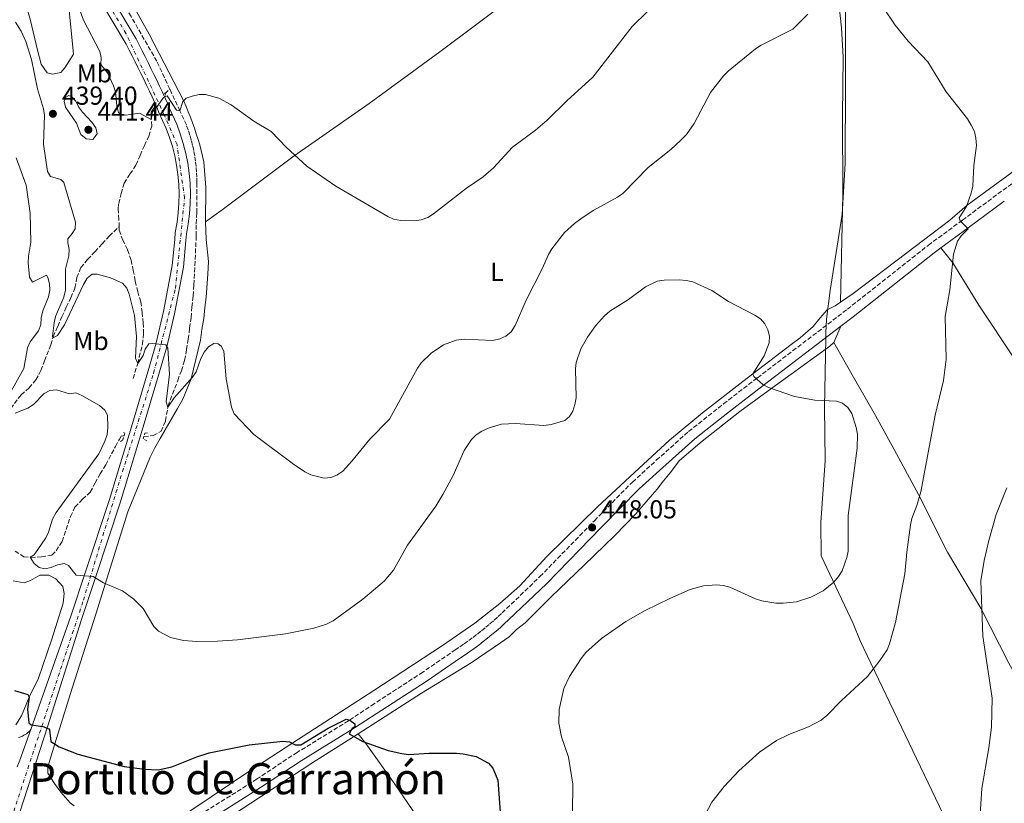
# Model space of a CAD drawing. Units: metres. Extents: x 573558 to 577004, y 4708001 to 4710351.
# Drawn here: x 574722 to 575102, y 4708458 to 4708760 of the extents above; entities that cross this region are included whole.
import ezdxf
from ezdxf.enums import TextEntityAlignment as Align

# ---------------------------------------------------------------- set-up
doc = ezdxf.new("R2010")
doc.units = ezdxf.units.M
doc.header["$MEASUREMENT"] = 0
for name, pattern in [('DGN Style 2', [1.7399219301090239, 1.043953158065414, -0.6959687720436097]), ('DGN Style 3', [2.435890702152634, 1.739921930109024, -0.6959687720436097]), ('DGN Style 4', [2.7856150101045474, 1.391937544087219, -0.6959687720436097, 0.001739921930109024, -0.6959687720436097])]:
    doc.linetypes.add(name, pattern=pattern)
for name, color, linetype, lineweight in [('Camino', 7, 'DGN Style 3', 0), ('Cota de punto acotado terreno', 7, 'Continuous', 0), ('Curva de nivel directora', 30, 'Continuous', 30), ('Curva de nivel intermedia', 30, 'Continuous', 0), ('Eje pista sin pavimentar', 7, 'DGN Style 4', 0), ('Etiqueta de uso rústico', 92, 'Continuous', 0), ('Límite de municipio', 7, 'Continuous', 0), ('Línea de cambio de uso (parcela vista)', 92, 'Continuous', 0), ('Línea de pista sin pavimentar', 7, 'Continuous', 0), ('Margen derecho', 7, 'Continuous', 0), ('Pista sin pavimentar', 9, 'Continuous', 0), ('Pontón-alcantarilla (pasos de agua)', 1, 'DGN Style 2', 0), ('Pozo puntual', 7, 'Continuous', 0), ('Punto acotado terreno (símbolo)', 7, 'Continuous', 0), ('Texto de Depresión pequeña', 7, 'Continuous', 0), ('Vaguada', 142, 'DGN Style 3', 13)]:
    doc.layers.add(name, color=color, linetype=linetype, lineweight=lineweight)
doc.styles.add('Style-Arial', font='arial.ttf')

# ---------------------------------------------------------------- blocks, each defined once
blk = doc.blocks.new('5PATER')
at = {"layer": 'Pozo puntual', "linetype": 'Continuous', "lineweight": 0}
h = blk.add_hatch(color=51, dxfattribs=at)
edge = h.paths.add_edge_path()
edge.add_ellipse((0, 0), major_axis=(-0.1095731443231308, -0.1110710700762829), ratio=0.9994222409660317, start_angle=0, end_angle=360)

msp = doc.modelspace()

# ---------------------------------------------------------------- linework, layer by layer
at = {"layer": 'Camino', "color": 7, "linetype": 'DGN Style 3', "lineweight": 0}
for points in [[(574791.8399999992, 4708454, 453.6999999999972), (574813.7399999973, 4708467.750000001, 452.7700000000043), (574828.9699999979, 4708477.87, 451.6499999999943), (574849.5899999996, 4708490.520000001, 450.1499999999942), (574857.9899999973, 4708496.16, 450.2299999999959), (574876.9799999995, 4708508.480000001, 450.3899999999995), (574890.2600000009, 4708517.590000002, 449.6900000000024), (574892.0500000013, 4708518.78, 449.6999999999971), (574893.7700000001, 4708519.970000002, 449.6999999999971), (574895.4699999989, 4708521.180000001, 449.6999999999971), (574897.1499999977, 4708522.420000002, 449.6900000000024), (574898.8199999994, 4708523.690000001, 449.6699999999983), (574900.4600000001, 4708524.980000001, 449.6499999999942), (574902.0699999994, 4708526.300000002, 449.6199999999955), (574903.670000002, 4708527.650000002, 449.5899999999966), (574905.25, 4708529.030000002, 449.550000000003), (574906.8000000012, 4708530.430000001, 449.5099999999947), (574908.329999998, 4708531.850000001, 449.4600000000063), (574922.9300000003, 4708545.84, 449.4600000000063), (574943.9200000009, 4708567.380000002, 448.050000000003), (574958.5599999991, 4708582.270000001, 448.5099999999948), (574967.769999998, 4708590.65, 448.2799999999989), (574980.1900000012, 4708601.740000002, 448.050000000003), (574993.6999999986, 4708612.400000001, 446.8800000000047), (575006.7600000007, 4708622.45, 445.7200000000012), (575041.3900000005, 4708648.880000002, 444.5599999999976), (575072.5399999977, 4708673.480000001, 442.2299999999959), (575085.7199999986, 4708683.170000001, 440.8300000000017), (575114.3599999979, 4708704.330000003, 439.429999999993)], [(574721.9699999974, 4708483.790000001, 451.1199999999953), (574722.5199999996, 4708483.970000002, 450.929999999993), (574723.0499999992, 4708484.180000001, 450.770000000004), (574723.5700000001, 4708484.420000001, 450.6399999999995), (574724.0799999975, 4708484.689999999, 450.5599999999977), (574724.5799999981, 4708484.990000002, 450.5099999999947), (574725.0499999997, 4708485.320000002, 450.5000000000001), (574725.5100000004, 4708485.670000001, 450.5200000000041), (574725.9400000017, 4708486.050000001, 450.5899999999966), (574726.3599999995, 4708486.450000001, 450.6900000000024), (574726.7499999985, 4708486.869999999, 450.820000000007)]]:
    msp.add_polyline3d(points, dxfattribs=at)
at = {"layer": 'Curva de nivel directora', "color": 30, "linetype": 'Continuous', "lineweight": 30, "elevation": 450, "flags": 128}
msp.add_lwpolyline([(574720.4400000008, 4708502.000000001), (574725.6100000008, 4708500.369999999), (574726.1399999983, 4708499.420000002), (574725.5300000003, 4708494.740000002), (574725.9399999994, 4708489.560000002), (574726.9199999983, 4708488.710000001), (574731.3499999985, 4708488.100000001), (574733.7099999988, 4708487.160000001), (574733.9999999994, 4708486.740000002), (574734.4499999987, 4708482.36), (574735.4999999992, 4708481.680000001), (574737.6499999994, 4708480.279999999), (574744.82, 4708477.4), (574762.7100000003, 4708472.65), (574770.5599999981, 4708471.590000002), (574775.8399999997, 4708471.45), (574781.0499999999, 4708472.49), (574790.6999999993, 4708476.37), (574795.5099999993, 4708477.960000002), (574810.9299999998, 4708481.010000001), (574823.8099999991, 4708482.45), (574826.3999999996, 4708482.180000001), (574828.6700000005, 4708481.039999999), (574830.7499999992, 4708481.000000001), (574841.3799999999, 4708487.430000001), (574848.2899999986, 4708490.880000001), (574849.6599999989, 4708490.500000001), (574851.6399999993, 4708489.060000001), (574851.579999999, 4708487.990000002), (574850.62, 4708487.28), (574849.3899999984, 4708485.240000002), (574854.7399999994, 4708482.270000001), (574864.4699999992, 4708478.820000002), (574869.6500000003, 4708477.65), (574872.4100000008, 4708477.34), (574880.3099999998, 4708477.750000002), (574890.7399999994, 4708477.810000001), (574893.3099999997, 4708477.580000003), (574898.3999999992, 4708476.52), (574903.0700000008, 4708473.980000001), (574904.7599999983, 4708472.050000002), (574906.7499999999, 4708467.36), (574907.8600000007, 4708451.62)], dxfattribs=at)
at = {"layer": 'Curva de nivel intermedia', "color": 30, "linetype": 'Continuous', "lineweight": 0, "flags": 128}
for points, elevation in [([(574745.2400000001, 4708765.07), (574747.0599999996, 4708760.279999998), (574753.3200000003, 4708748.17), (574753.8700000001, 4708745.699999998), (574753.7300000016, 4708743.189999999), (574756.3500000013, 4708739.929999999), (574758.630000001, 4708734.939999998), (574759.4300000013, 4708732.569999998), (574759.8600000005, 4708727.17), (574760.4999999999, 4708724.660000001), (574761.7000000001, 4708723.82), (574763.400000001, 4708723.699999999), (574768.6600000004, 4708724.42), (574773.1599999998, 4708721.980000001), (574773.7000000007, 4708724.92), (574774.9300000002, 4708726.17), (574777.8600000005, 4708730.439999999), (574779.32, 4708731.050000001), (574782.8800000006, 4708725.619999999), (574784.2000000017, 4708725.26), (574785.3200000013, 4708728.869999999), (574786.6300000012, 4708730.13), (574788.8700000008, 4708730.98), (574791.6, 4708731.619999999), (574794.1000000011, 4708731.65), (574799.1399999993, 4708730.15), (574803.9699999995, 4708727.58), (574812.6599999999, 4708721.38), (574819.3000000007, 4708717.350000001), (574825.2000000015, 4708711.319999999), (574833.1400000008, 4708704.03), (574844.2200000007, 4708696.259999998), (574864.2600000014, 4708684.550000001), (574866.55, 4708683.550000002), (574869.2700000004, 4708682.99), (574874.6399999993, 4708682.930000001), (574877.1600000005, 4708683.31), (574879.7900000013, 4708684.26), (574881.9700000007, 4708685.63), (574894.5900000005, 4708695.46), (574901.0900000003, 4708699.92), (574905.0900000014, 4708703.300000002), (574912.3400000001, 4708711.25), (574921.1900000013, 4708717.859999999), (574925.7100000009, 4708721.65), (574933.2500000001, 4708729.149999999), (574943.3600000021, 4708738.34), (574958.4500000018, 4708757.739999999), (574964.27, 4708763.430000001)], 435.0000000000001), ([(575055.3800000005, 4708765.01), (575059.8200000017, 4708758.340000001), (575064.870000001, 4708752.119999997), (575072.4100000003, 4708744.220000001), (575079.5100000014, 4708732.630000002), (575087.7100000001, 4708722.180000001), (575089.1400000006, 4708719.800000002), (575090.360000001, 4708717.32), (575090.9600000001, 4708714.77), (575091.1700000003, 4708711.980000001), (575090.1399999998, 4708704.2), (575089.6900000004, 4708696.24), (575089.1400000006, 4708693.58), (575087.3000000011, 4708688.46), (575084.4300000012, 4708684.05), (575084.8600000002, 4708682.930000001), (575087.88, 4708679.800000001), (575085.2000000001, 4708677.140000001), (575083.8700000001, 4708675.029999998), (575082.3300000001, 4708670.029999998), (575080.8300000002, 4708656.349999999), (575079.1300000015, 4708646.099999999), (575079.4700000013, 4708629.580000001), (575078.4500000019, 4708621.359999999), (575075.2199999999, 4708608.069999999), (575069.6800000012, 4708578.560000001), (575068.1900000003, 4708573.25), (575066.3000000016, 4708568.199999998), (575065.7600000006, 4708565.76), (575064.2699999998, 4708555.199999998), (575063.5999999992, 4708546.939999999), (575059.9300000012, 4708528.170000001), (575057.6700000014, 4708519.939999999), (575056.7300000004, 4708517.609999999), (575053.9299999998, 4708513.449999999), (575049.1399999998, 4708507.399999999), (575039.1200000017, 4708498.039999999), (575033.5400000005, 4708492.340000001), (575031.2500000016, 4708490.539999999), (575026.4400000017, 4708487.98), (575018.870000001, 4708485.029999999), (575014.1400000014, 4708482.749999999), (575007.560000001, 4708478.25), (574999.6200000016, 4708470.99), (574993.98, 4708464.949999998), (574989.1800000012, 4708458.96), (574984.2000000011, 4708449.359999998)], 440), ([(574720.87, 4708759.5), (574723.0000000001, 4708756.029999999), (574724.8399999996, 4708752.07)], 440), ([(575006.05, 4708749.220000001), (575008.1500000011, 4708750.609999998), (575020.4199999999, 4708756.749999999), (575026.1300000009, 4708762.55)], 440), ([(574724.8399999996, 4708752.07), (574726.9899999999, 4708745.07), (574729.2899999999, 4708733.839999998), (574731.6500000003, 4708726.06), (574732.0700000004, 4708723.59), (574731.6500000003, 4708712.409999999), (574733.1800000013, 4708701.949999999), (574734.3700000005, 4708700.060000001), (574738.3700000015, 4708698.869999999), (574739.4100000008, 4708697.640000001), (574743.9500000004, 4708682.460000001), (574743.8000000007, 4708679.84), (574742.720000001, 4708678.07), (574740.9500000008, 4708676.05), (574740.9500000008, 4708674.480000001), (574741.5499999998, 4708671.929999999), (574741.350000001, 4708669.439999999), (574740.0700000002, 4708664.26), (574740.0900000003, 4708656.189999999), (574739.5100000014, 4708653.510000001), (574736.3200000017, 4708646.099999999), (574735.7300000016, 4708643.67), (574735.040000001, 4708638.460000001), (574735.2100000009, 4708637.810000001), (574736.97, 4708638.749999999), (574739.7900000007, 4708642.890000001), (574747.0000000015, 4708658.439999999), (574748.4100000019, 4708660.88), (574750.4500000003, 4708662.33), (574752.2899999999, 4708662.429999999), (574757.4300000007, 4708661.01), (574762.0399999998, 4708658.91), (574763.780000001, 4708657.009999999), (574764.6500000004, 4708654.659999999), (574766.7000000001, 4708646.499999999), (574767.5200000004, 4708638.310000001), (574767.1400000004, 4708629.989999999), (574767.9400000006, 4708627.96), (574769.9900000002, 4708631.069999999), (574770.7900000005, 4708633.49), (574772.25, 4708635.539999999), (574773.5599999998, 4708635.709999999), (574778.7300000021, 4708635.15), (574779.5800000015, 4708633.92), (574780.2200000007, 4708623.890000001), (574778.9600000001, 4708613.239999999), (574779.5500000002, 4708611.16), (574781.9300000007, 4708614.720000001), (574789.11, 4708622.640000001), (574790.4800000002, 4708624.730000001), (574792.2100000002, 4708629.930000001), (574793.4999999999, 4708632.279999998), (574795.1800000007, 4708634.33), (574797.320000002, 4708635.609999998), (574798.8900000012, 4708635.570000002), (574800.1400000006, 4708634.599999999), (574801.1599999999, 4708632.720000001), (574801.9900000015, 4708622.01), (574804.0299999998, 4708611.149999999), (574805.1000000006, 4708608.57), (574812.6800000002, 4708600.57), (574827.9300000007, 4708589.109999998), (574832.3400000007, 4708586.16), (574834.6100000016, 4708585.02), (574839.7700000004, 4708583.779999999), (574842.380000001, 4708584.07), (574844.7100000002, 4708584.970000001), (574846.9299999997, 4708586.48), (574850.4200000011, 4708590.259999999), (574857.3900000004, 4708598.769999999), (574865.01, 4708606.489999999), (574875.7300000022, 4708626.109999999), (574877.2000000008, 4708628.250000001), (574880.9700000016, 4708631.890000001), (574885.7200000013, 4708635.169999998), (574890.6100000018, 4708636.99), (574893.6800000007, 4708637.319999998), (574904.8099999997, 4708636.859999998), (574907.5000000009, 4708637.41), (574909.7400000005, 4708638.51), (574911.8400000016, 4708640.2), (574913.3600000015, 4708642.539999999), (574917.5800000015, 4708652.349999998), (574923.82, 4708664.390000002), (574926.1700000013, 4708669.960000001), (574927.4800000011, 4708672.09), (574932.4299999998, 4708678.380000001), (574936.2300000018, 4708681.899999999), (574938.7199999996, 4708683.75), (574943.4300000013, 4708686.899999999), (574952.79, 4708692.009999999), (574954.8100000008, 4708693.470000001), (574964.6200000009, 4708703.509999999), (574973.4000000008, 4708710.4), (574977.1500000014, 4708713.9), (574979.3799999999, 4708716.240000002), (574982.4000000019, 4708720.470000001), (574988.6800000004, 4708732.34), (574993.7200000007, 4708738.76), (574995.4700000009, 4708740.550000001), (575006.05, 4708749.220000001)], 440), ([(574750.6300000014, 4708714.32), (574748.1200000013, 4708714.5), (574746.0600000004, 4708716.23), (574744.3700000006, 4708720.499999999), (574740.0700000002, 4708726.699999999), (574739.6499999999, 4708728.999999999), (574740.24, 4708730.589999998), (574741.4600000004, 4708731.23), (574742.5900000016, 4708730.74), (574744.0300000008, 4708729.08), (574745.1100000005, 4708726.829999999), (574746.6100000005, 4708724.759999999), (574750.2699999993, 4708720.99), (574751.8099999994, 4708718.739999999), (574752.2899999999, 4708716.46), (574750.6300000014, 4708714.32)], 440), ([(574721.1400000004, 4708707.159999999), (574724.9100000013, 4708696.609999999), (574726.5000000005, 4708685.849999999), (574726.780000002, 4708674.7), (574725.8099999997, 4708669.269999999), (574725.7000000002, 4708666.77), (574726.2600000012, 4708661.17), (574727.4500000003, 4708659.279999999), (574732.7300000021, 4708661.970000001), (574733.32, 4708661.11), (574734.0000000016, 4708658.689999999), (574734.0900000011, 4708656.189999999), (574733.6100000005, 4708653.619999997), (574731.3399999995, 4708648.189999999), (574730.7200000006, 4708645.550000001), (574730.6700000013, 4708642.890000001), (574729.7300000002, 4708640.600000001), (574726.5100000015, 4708636.34), (574725.4299999997, 4708634.050000001), (574724.0900000008, 4708626), (574718.5300000019, 4708616.16)], 445), ([(574936.4300000009, 4708612.09), (574936.8900000014, 4708614.739999999), (574936.6100000018, 4708625.880000002), (574936.9500000017, 4708628.349999999), (574938.7300000008, 4708633.55), (574941.27, 4708638.159999999), (574944.320000001, 4708642.5), (574947.8500000003, 4708646.38), (574949.9100000013, 4708648.140000001), (574957.1100000007, 4708652.59), (574963.5500000003, 4708657.439999999), (574968.0600000009, 4708659.619999999), (574970.7600000009, 4708660.039999999), (574976.5600000012, 4708660.130000001), (574979.2200000011, 4708659.99), (574981.9000000011, 4708659.369999999), (574989.2100000002, 4708656.05), (574995.6500000019, 4708651.890000001), (575005.7700000006, 4708646.630000001), (575007.8600000005, 4708645.119999999), (575009.5300000003, 4708643.249999999), (575010.7300000004, 4708640.939999999), (575011.3300000017, 4708638.470000001), (575011.2900000014, 4708635.970000001), (575009.3500000014, 4708630.949999998), (575004.9500000003, 4708623.939999999), (575005.3700000005, 4708622.949999999), (575008.8100000004, 4708619.859999999), (575011.0200000011, 4708618.689999999), (575020.99, 4708615.210000001), (575028.86, 4708613.850000001), (575037.1700000004, 4708613.489999999), (575039.5399999997, 4708612.649999999), (575041.5600000003, 4708610.960000002), (575043.0600000002, 4708608.739999999), (575044.7800000012, 4708603.34), (575045.2999999998, 4708600.689999999), (575045.2199999993, 4708595.310000001), (575041.7600000014, 4708569.409999999), (575041.7200000013, 4708555.63), (575041.1800000003, 4708553.180000001), (575039.3699999999, 4708548.019999999), (575038.0399999999, 4708545.899999999), (575036.1800000002, 4708543.74), (575032.0899999999, 4708540.31), (575027.280000002, 4708537.869999999), (575021.7900000003, 4708536.15), (575016.6100000013, 4708535.59), (575013.8600000021, 4708535.649999999), (575008.4000000014, 4708536.53), (575006.020000001, 4708537.310000001), (574996.1500000004, 4708541.729999999), (574993.5300000008, 4708542.46), (574990.9100000011, 4708542.690000001), (574985.900000002, 4708542.289999999), (574980.8500000006, 4708540.869999998), (574973.0099999995, 4708537.42), (574963.5400000013, 4708532.739999999), (574955.9999999999, 4708528.51), (574946.600000001, 4708521.999999999), (574940.5599999992, 4708516.560000001), (574938.7599999999, 4708514.319999999), (574934.2900000017, 4708507.350000001), (574932.1799999995, 4708502.699999998), (574930.3400000001, 4708494.66), (574930.1800000012, 4708489.33), (574931.2200000006, 4708484.059999999), (574933.8800000005, 4708476.249999999), (574935.5800000015, 4708465.869999999), (574935.5400000013, 4708455.009999999)], 445), ([(574720.7000000001, 4708608.76), (574725.5900000007, 4708610.699999998), (574727.8000000012, 4708612.210000001), (574731.9100000019, 4708616.369999998), (574734.1100000012, 4708617.56), (574736.5800000011, 4708617.77), (574741.5900000001, 4708616.259999999), (574744.1100000015, 4708616.59), (574746.4200000003, 4708615.630000001), (574753.1900000006, 4708611.750000001), (574755.3299999997, 4708610.029999999), (574756.3500000013, 4708608.009999999), (574756.4600000008, 4708603.289999999), (574756.120000001, 4708600.560000001), (574755.2900000017, 4708598.08), (574752.9000000001, 4708593.130000002), (574736.4700000016, 4708570.5), (574735.0600000012, 4708568.02), (574733.5000000009, 4708562.999999999), (574732.4700000006, 4708560.720000002), (574728.0400000004, 4708554.17), (574726.5400000006, 4708553.279999998), (574728.0500000016, 4708550.849999999), (574730.0099999995, 4708549.3), (574732.1200000019, 4708548.88), (574734.5600000004, 4708549.409999999), (574737.0900000007, 4708550.42), (574739.5700000017, 4708550.84), (574741.2900000005, 4708550.100000001), (574744.27, 4708546.4), (574750.8300000003, 4708545.890000001), (574754.8, 4708543.49), (574762.0199999998, 4708540.42), (574766.4299999997, 4708537.100000001), (574770.0199999993, 4708533.579999999), (574774.1900000002, 4708526.640000001), (574775.9000000001, 4708524.769999999), (574780.5500000014, 4708522.33), (574785.5700000017, 4708521.259999999), (574790.7100000004, 4708520.800000001), (574798.6400000008, 4708520.899999999), (574806.3900000004, 4708521.42), (574824.8900000008, 4708523.74), (574835.860000001, 4708525.989999999), (574840.6800000002, 4708527.529999999), (574843.2400000016, 4708528.77), (574854.7300000004, 4708537.09), (574862.850000001, 4708544.119999998), (574866.5200000011, 4708548.37), (574871.91, 4708557.99), (574882.810000001, 4708573.039999999), (574885.5600000003, 4708577.449999999), (574889.4900000021, 4708584.79), (574893.7000000009, 4708594.42), (574896.5400000018, 4708598.640000002), (574898.4100000004, 4708600.53), (574900.4800000002, 4708601.92), (574903.3400000011, 4708603.160000001), (574908.1500000014, 4708604.550000001), (574913.5600000004, 4708604.770000001), (574924.4200000013, 4708604.119999999), (574927.2400000021, 4708604.459999999), (574932.5199999993, 4708606.009999998), (574934.2600000005, 4708607.499999999), (574935.5900000003, 4708609.609999999), (574936.4300000009, 4708612.09)], 445), ([(575102.8900000014, 4708580.09), (575098.7600000009, 4708569.83), (575095.9199999999, 4708559.76), (575094.0900000016, 4708551.990000002), (575092.7900000006, 4708544.239999999), (575093.5700000008, 4708522.929999999), (575097.2499999999, 4708499.050000001), (575096.9500000003, 4708487.850000001), (575095.9700000014, 4708479.84), (575093.2500000012, 4708464.13), (575092.640000001, 4708456.230000001), (575092.7900000006, 4708448.470000001), (575092.1500000014, 4708440.220000001), (575092.2400000008, 4708437.640000002), (575092.9500000017, 4708431.880000001), (575094.3600000021, 4708426.829999999), (575097.9600000007, 4708419.810000001), (575102.620000001, 4708413.460000001)], 435.0000000000001)]:
    msp.add_lwpolyline(points, dxfattribs=dict(at, elevation=elevation))
at = {"layer": 'Eje pista sin pavimentar', "color": 7, "linetype": 'DGN Style 4', "lineweight": 0}
msp.add_polyline3d([(574718.3799999978, 4708449.890000002, 454.179999999993), (574746.9999999992, 4708536.77, 446.179999999993), (574761.1900000004, 4708583.520000001, 444.2599999999947), (574774.0599999983, 4708624.260000001, 441.6300000000047), (574782.4499999993, 4708656.83, 439.9299999999931), (574785.9999999986, 4708691.650000001, 437.7899999999937), (574783.0899999985, 4708712.28, 436.570000000007), (574778.2600000005, 4708723.57, 435.9799999999959), (574763.4400000012, 4708755.000000001, 434.7599999999949), (574734.0899999988, 4708804.650000001, 433.0099999999949), (574712.800000001, 4708838.51, 431.5099999999948), (574645.7399999988, 4708948.25, 429.0500000000031), (574583.2099999996, 4709051.230000001, 427.9400000000023), (574546.7699999994, 4709111.52, 427.9400000000023), (574492.9400000018, 4709199.090000002, 428.3699999999955), (574403.0300000017, 4709347.51, 430.7799999999988)], dxfattribs=at)
at = {"layer": 'Límite de municipio', "color": 7, "linetype": 'Continuous', "lineweight": 0}
msp.add_polyline3d([(574987.5799999982, 4708930.800000001, 427.6), (575017, 4708842.01, 432.86), (575020.25, 4708835.480000001, 433.33), (575027.0899999999, 4708814.16, 434.66), (575038.7399999984, 4708782.779999999, 439.64), (575040.7300000004, 4708774.57, 440.26), (575040.6400000006, 4708735.710000001, 443.06), (575040.5899999999, 4708704.980000001, 443.6), (575039.3999999985, 4708685.4, 443.84), (575034.7600000016, 4708656.100000001, 444.52), (575033.3500000016, 4708645.029999999, 444.74), (575033.129999999, 4708639.720000001, 444.88), (575033.0500000007, 4708637.66, 444.93), (575032.5700000003, 4708611.109999999, 445.14), (575032.7899999992, 4708590.42, 445.42), (575031.1400000006, 4708566.640000001, 445.39), (575031.2800000012, 4708553.82, 445.35), (575043.629999999, 4708527.790000001, 442.5), (575046.370000001, 4708521.109999999, 441.51), (575048.9800000004, 4708515.449999999, 440.71), (575098.8999999985, 4708411.350000001, 435.13)], dxfattribs=at)
at = {"layer": 'Línea de cambio de uso (parcela vista)', "color": 92, "linetype": 'Continuous', "lineweight": 0, "extrusion": (0.02764346588707134, 0.06257203289555367, 0.9976575462016354), "elevation": 310969.0616994472, "flags": 128}
msp.add_lwpolyline([(1376800.880170973, -4528763.673531034), (1376800.880170973, -4528756.802817826)], dxfattribs=at)
at = {"layer": 'Línea de cambio de uso (parcela vista)', "color": 92, "linetype": 'Continuous', "lineweight": 0}
for points in [[(574794.0599999996, 4708682.49, 438.5500000000029), (574800.4699999997, 4708687.199999999, 438.7899999999936), (574828.2800000003, 4708707.930000001, 435.7599999999948), (574857.1100000005, 4708728.08, 433.6600000000035), (574884.3300000001, 4708748.029999999, 432.7299999999959), (574912.3600000005, 4708769.140000001, 432.0299999999989), (574944.1799999997, 4708793.210000001, 432.0299999999989), (574997.1299999999, 4708830.08, 432.0299999999989), (575016.4500000002, 4708844.199999999, 432.7299999999959), (575018.5599999996, 4708846.16, 432.5899999999965)], [(575018.5599999996, 4708846.16, 432.5899999999965), (575022.2999999998, 4708834.15, 433.5200000000041), (575029.0099999999, 4708808.029999999, 435.8500000000058), (575032.8399999999, 4708793.039999999, 437.9400000000023), (575035.4000000004, 4708782.279999999, 440.0399999999936), (575035.6699999999, 4708781.109999999, 440.2100000000065), (575035.9400000004, 4708779.939999999, 440.3600000000006), (575036.1900000004, 4708778.77, 440.4900000000052), (575036.4400000004, 4708777.59, 440.6100000000006), (575036.6699999999, 4708776.41, 440.7100000000065), (575036.9000000004, 4708775.230000001, 440.7899999999936), (575037.1100000005, 4708774.050000001, 440.8600000000006), (575037.3200000003, 4708772.869999999, 440.9100000000035), (575037.5099999999, 4708771.680000001, 440.9499999999971), (575037.7000000002, 4708770.49, 440.9700000000012), (575037.8700000001, 4708769.310000001, 440.9700000000012), (575039.1699999999, 4708757.289999999, 442.3699999999953), (575039.75, 4708746.16, 442.8300000000018), (575039.4900000002, 4708723.41, 443.5299999999989), (575039.5999999996, 4708693.26, 443.7599999999948), (575038.7999999998, 4708651.560000001, 444.1199999999953)], [(574748.0199999996, 4708821.439999999, 430.929999999993), (574739.5199999996, 4708816.41, 432.2400000000052), (574750.3399999999, 4708797.01, 433.5099999999948), (574757.1699999999, 4708782.109999999, 433.8800000000047), (574772.3099999996, 4708754.789999999, 434.6300000000047), (574785.6600000003, 4708729.060000001, 435.3800000000047), (574786.5700000003, 4708727, 435.6999999999971), (574787.4400000004, 4708724.92, 436), (574788.2699999996, 4708722.83, 436.2799999999989), (574789.0599999996, 4708720.720000001, 436.5399999999936), (574789.8099999996, 4708718.600000001, 436.7799999999989), (574790.5199999996, 4708716.460000001, 437), (574791.1900000004, 4708714.310000001, 437.1999999999971), (574791.8200000003, 4708712.15, 437.3800000000047), (574792.4100000003, 4708709.980000001, 437.5399999999936), (574792.9600000001, 4708707.800000001, 437.6900000000023), (574793.4600000001, 4708705.600000001, 437.8099999999977), (574794.2300000004, 4708695.810000001, 438.179999999993), (574794.0599999996, 4708682.49, 438.5500000000029)], [(574722.29, 4708775.550000001, 436.8699999999953), (574726.5999999996, 4708760.08, 438.3600000000006), (574729.3099999996, 4708748.640000001, 439.4799999999959), (574730.7000000002, 4708743.310000001, 439.4799999999959), (574733.0499999998, 4708739.970000001, 439.3000000000029), (574735.1200000001, 4708739.470000001, 439.3000000000029), (574738.3300000001, 4708740.140000001, 439.4799999999959), (574739.8300000001, 4708741.84, 439.8600000000006), (574743.1900000004, 4708747.100000001, 439.8600000000006), (574740.1799999997, 4708777.07, 436.679999999993), (574738.8200000003, 4708780.949999999, 436.1199999999953), (574736.9100000003, 4708785.66, 435.75), (574733.0999999996, 4708793.800000001, 434.4400000000023), (574728.8899999997, 4708803.600000001, 433.8800000000047), (574724.2800000003, 4708813.710000001, 432.9400000000023), (574723.4600000001, 4708817.66, 432.3500000000058)], [(575038.7999999998, 4708651.560000001, 444.1199999999953), (575043.6799999997, 4708654.869999999, 443.3000000000029), (575064.3200000003, 4708670.57, 442.3699999999953), (575080.9400000004, 4708683.230000001, 440.5099999999948), (575087.6200000001, 4708689.02, 440.2799999999989), (575111.4900000002, 4708706.49, 439.3399999999965), (575124.9100000003, 4708716.689999999, 437.4799999999959), (575128.3099999996, 4708720.08, 437.4799999999959), (575132.2000000002, 4708725.01, 437.0200000000041), (575137.1500000004, 4708735.01, 436.320000000007), (575140.5499999998, 4708741.57, 436.4700000000012)], [(574743.4100000003, 4708457.470000001, 452.6999999999971), (574741.9199999999, 4708458.720000001, 452.7599999999948), (574738.3300000001, 4708462.800000001, 452.3800000000047), (574735.9100000003, 4708466.130000001, 452.0099999999948), (574733.3200000003, 4708470.060000001, 451.4499999999971), (574733.3499999996, 4708472.52, 451.070000000007), (574735.9699999997, 4708481.359999999, 450.6999999999971), (574742.6600000003, 4708502.83, 448.8300000000018), (574751.9199999999, 4708531.76, 446.5899999999965), (574755.3399999999, 4708542.99, 445.8399999999965), (574764.1600000003, 4708570.77, 444.1600000000035), (574772.7000000002, 4708591.810000001, 442.4799999999959), (574774.4800000004, 4708595.51, 442.2899999999936), (574776.5700000003, 4708598.99, 442.1000000000058), (574783.2699999996, 4708610.58, 440.8000000000029), (574785.2800000003, 4708614.210000001, 440.8000000000029), (574788.5199999996, 4708622, 440.6100000000006), (574792.1100000005, 4708636.91, 440.8000000000029), (574792.6600000003, 4708641.050000001, 440.6100000000006), (574793.3600000005, 4708645.27, 440.6100000000006), (574793.8200000003, 4708649.49, 440.2400000000052), (574794.3700000001, 4708653.480000001, 439.8600000000006), (574795, 4708662.369999999, 439.4900000000052), (574795.2199999997, 4708667.27, 439.3000000000029), (574794.3200000003, 4708675.76, 438.7400000000052), (574794.0599999996, 4708682.49, 438.5500000000029)], [(575154.9000000004, 4708561.32, 431.7700000000041), (575152.5300000003, 4708564.609999999, 431.9100000000035), (575139.7699999996, 4708581.84, 432.8399999999965), (575121.5499999998, 4708607.439999999, 435.3999999999942), (575106.0499999998, 4708629.310000001, 437.9600000000065), (575092.0199999996, 4708650.460000001, 440.2899999999936), (575082.0300000003, 4708666.710000001, 440.9900000000052), (575077.4100000003, 4708672.480000001, 441.9499999999971)], [(575038.7999999998, 4708651.560000001, 444.1199999999953), (575036.7300000004, 4708650.15, 444.4700000000012), (575033.5700000003, 4708648.67, 444.6999999999971), (575030.9199999999, 4708645.609999999, 444.6999999999971), (575028.2000000002, 4708642.24, 445.1600000000035), (575023.1500000004, 4708637.890000001, 445.3999999999942), (575019.7199999997, 4708635.33, 445.3999999999942), (575001.1699999999, 4708621.08, 446.5599999999977), (574985.5300000003, 4708608.91, 447.0299999999989), (574972.8099999996, 4708598.430000001, 447.7299999999959), (574959.3099999996, 4708586.01, 448.4199999999983), (574945.0800000001, 4708572.66, 448.4199999999983), (574925.6200000001, 4708553.57, 448.6600000000035), (574915.2100000001, 4708542.33, 449.3600000000006), (574907.4199999999, 4708535.439999999, 449.3600000000006), (574897.8899999997, 4708527.960000001, 449.3600000000006), (574885.4199999999, 4708519.24, 449.1199999999953), (574858.9500000002, 4708501.91, 449.3600000000006), (574827.7599999999, 4708481.76, 450.75), (574811.1600000003, 4708471.01, 452.3800000000047), (574773.5199999996, 4708445.680000001, 454.4400000000023)], [(575036.1500000004, 4708636.09, 445.179999999993), (575034.5899999999, 4708634.67, 445.179999999993), (575012.2800000003, 4708618.470000001, 445.8800000000047), (574999.9000000004, 4708609.52, 446.8099999999977), (574985.4500000002, 4708598.07, 447.9700000000012), (574976.7599999999, 4708590.619999999, 447.9700000000012), (574973.0999999996, 4708585.850000001, 447.9700000000012), (574970.5300000003, 4708582.710000001, 447.9700000000012), (574968.1100000005, 4708579.51, 447.9700000000012), (574965.4600000001, 4708576.449999999, 447.5099999999948), (574959.8600000005, 4708570.09, 447.7400000000052), (574951.7300000004, 4708561.74, 447.5099999999948), (574940.0300000003, 4708550.300000001, 447.9700000000012), (574927.29, 4708538.060000001, 448.2100000000065), (574917.2300000004, 4708528.050000001, 448.2100000000065), (574913.9600000001, 4708525.42, 448.2100000000065), (574911.0700000003, 4708522.59, 448.2100000000065), (574907.7100000001, 4708520.26, 448.2100000000065), (574896.4299999997, 4708512.65, 449.1399999999995), (574877.3399999999, 4708500.9, 449.6000000000058), (574852.8700000001, 4708485.220000001, 450.7100000000065)], [(575036.1500000004, 4708636.09, 445.179999999993), (575043.8200000003, 4708622.75, 445.179999999993), (575052.2300000004, 4708607.91, 444.9499999999971), (575059.3700000001, 4708594.779999999, 443.0800000000018), (575068.8499999996, 4708577.52, 440.5200000000041), (575079.9299999997, 4708555.279999999, 437.9600000000065), (575092.8399999999, 4708533.630000001, 435.8699999999953), (575103.6600000003, 4708512.449999999, 435.3999999999942), (575119.9299999997, 4708483.279999999, 435.1699999999983), (575123.5499999998, 4708475, 434.9400000000023)], [(574719.9699999997, 4708544.199999999, 448.320000000007), (574724.1900000004, 4708543.430000001, 448.320000000007), (574726.6299999999, 4708544.390000001, 448.5), (574730.2699999996, 4708546.359999999, 448.5), (574733.6399999997, 4708546.41, 448.5), (574736.3399999999, 4708545, 448.320000000007), (574739.0700000003, 4708541.980000001, 448.320000000007), (574739.6500000004, 4708539.310000001, 448.1300000000047), (574739.1699999999, 4708535.550000001, 447.3800000000047), (574734.7300000004, 4708521.32, 448.6900000000023), (574729.6799999997, 4708506.77, 449.6300000000047), (574726.1399999997, 4708499.42, 450), (574723.1100000005, 4708492.25, 450.75), (574721.0199999996, 4708488.77, 451.4900000000052)], [(574852.8700000001, 4708485.220000001, 450.7100000000065), (574851.5300000003, 4708484.359999999, 450.7700000000041), (574835.4299999997, 4708474.199999999, 451.8600000000006), (574803.6799999997, 4708453.41, 454.1100000000006), (574778.8300000001, 4708437.390000001, 455.2299999999959), (574756.4000000004, 4708423.25, 455.6000000000058), (574747.2199999997, 4708417.82, 456.3500000000058), (574726.9400000004, 4708407.539999999, 457.1000000000058), (574714.3399999999, 4708401.289999999, 457.6600000000035), (574713.2599999999, 4708400.720000001, 457.7100000000065), (574712.2100000001, 4708400.09, 457.7599999999948), (574711.2000000002, 4708399.41, 457.8000000000029), (574710.2300000004, 4708398.67, 457.8300000000018), (574709.2999999998, 4708397.880000001, 457.8600000000006), (574708.4199999999, 4708397.039999999, 457.8699999999953), (574707.5800000001, 4708396.15, 457.8800000000047), (574706.79, 4708395.220000001, 457.8800000000047), (574706.0599999996, 4708394.24, 457.8800000000047), (574705.3799999999, 4708393.230000001, 457.8600000000006), (574704.7599999999, 4708392.180000001, 457.8399999999965), (574700.7100000001, 4708382.32, 458.5899999999965), (574698.2199999997, 4708375.230000001, 458.9600000000065), (574697.6600000003, 4708373.300000001, 459.0899999999965)], [(574852.8700000001, 4708485.220000001, 450.7100000000065), (574855.8899999997, 4708481.5, 450.7100000000065), (574867.0700000003, 4708465.9, 452.3399999999965), (574875.3200000003, 4708453.720000001, 452.570000000007)]]:
    msp.add_polyline3d(points, dxfattribs=at)
at = {"layer": 'Línea de pista sin pavimentar', "color": 7, "linetype": 'Continuous', "lineweight": 0, "extrusion": (0.0276250792033204, 0.07604946050504444, 0.9967212923159122), "elevation": 374404.100140604, "flags": 128}
msp.add_lwpolyline([(1067397.081711537, -4606574.490940252), (1067397.081711537, -4606587.097311655)], dxfattribs=at)
at = {"layer": 'Línea de pista sin pavimentar', "color": 7, "linetype": 'Continuous', "lineweight": 0}
for points in [[(574773.4999999995, 4708730.670000001, 435.3899999999995), (574772.4299999989, 4708732.939999999, 435.2899999999937), (574771.3500000016, 4708735.210000001, 435.1999999999971), (574770.2600000007, 4708737.480000001, 435.1199999999953), (574769.1599999988, 4708739.730000001, 435.0599999999978), (574768.039999999, 4708741.99, 434.9999999999999), (574766.9200000013, 4708744.240000002, 434.9499999999972), (574765.7899999982, 4708746.480000001, 434.9100000000035), (574764.6399999993, 4708748.720000003, 434.8800000000048), (574763.4899999981, 4708750.950000001, 434.8600000000006), (574737.0500000004, 4708795.390000001, 433.3600000000007), (574723.4600000005, 4708817.66, 432.3800000000048)], [(574722.4999999994, 4708455.130000002, 453.8300000000018), (574733.3299999966, 4708488.290000003, 449.9999999999999), (574746.2500000005, 4708529.310000001, 447.1199999999955), (574751.8299999973, 4708545.930000002, 445.6000000000059), (574761.2199999995, 4708574.290000001, 444.6600000000035), (574770.0799999975, 4708603.529999999, 443.2700000000041), (574776.3799999985, 4708624.770000001, 441.5399999999937), (574779.120000001, 4708634.340000002, 440.8399999999966), (574782.0699999993, 4708647.03, 440.3800000000048), (574785.5199999983, 4708665.07, 439.5299999999989), (574786.5100000005, 4708675.340000002, 438.7799999999988), (574786.7299999995, 4708677.9, 438.5800000000018), (574787.4099999992, 4708681.75, 438.3600000000006), (574787.8899999997, 4708685.630000002, 438.1399999999995), (574788.1700000013, 4708689.52, 437.9199999999983), (574788.2299999994, 4708693.430000001, 437.6900000000023), (574788.0899999986, 4708697.330000001, 437.4700000000011), (574787.7399999977, 4708701.230000001, 437.2500000000001), (574787.19, 4708705.09, 437.0299999999988), (574786.4300000002, 4708708.930000001, 436.8099999999978), (574785.4699999989, 4708712.710000002, 436.5800000000019), (574784.3099999989, 4708716.439999999, 436.3600000000006), (574782.9499999998, 4708720.109999999, 436.1399999999996), (574780.1400000004, 4708726.25, 435.9199999999984), (574779.6499999985, 4708727.710000002, 435.6100000000006), (574778.4999999997, 4708730.210000001, 435.4900000000052), (574777.4299999991, 4708732.500000002, 435.3899999999995), (574776.3500000016, 4708734.800000002, 435.2899999999937), (574775.2600000009, 4708737.090000001, 435.1999999999971), (574774.1700000024, 4708739.37, 435.1199999999953), (574773.0500000003, 4708741.65, 435.0599999999978), (574771.9299999982, 4708743.920000001, 434.9999999999999), (574770.7999999995, 4708746.190000001, 434.9499999999972), (574769.6599999995, 4708748.45, 434.9100000000035), (574768.4999999994, 4708750.7, 434.8800000000048), (574767.2899999979, 4708753.060000001, 434.8600000000006), (574740.7699999998, 4708797.630000001, 433.3600000000007)], [(574726.7499999985, 4708486.869999999, 450.820000000007), (574742.1199999999, 4708530.650000001, 447.1199999999955), (574747.7100000001, 4708547.300000002, 445.6000000000059), (574757.0799999976, 4708575.600000001, 444.6600000000035), (574765.9200000024, 4708604.779999999, 443.2700000000041), (574772.2099999998, 4708625.980000002, 441.5399999999937), (574774.9099999999, 4708635.430000001, 440.8399999999966), (574777.8200000001, 4708647.930000002, 440.3800000000048), (574781.2100000009, 4708665.689999999, 439.5299999999989), (574782.1799999988, 4708675.740000002, 438.7799999999988), (574782.4200000024, 4708678.470000001, 438.5800000000018), (574783.1199999999, 4708682.4, 438.3600000000006), (574783.569999999, 4708686.040000001, 438.1399999999995), (574783.8299999983, 4708689.710000002, 437.9199999999983), (574783.8900000008, 4708693.390000001, 437.6900000000023), (574783.7600000012, 4708697.060000001, 437.4700000000011), (574783.4299999982, 4708700.720000002, 437.2500000000001), (574782.9099999997, 4708704.36, 437.0299999999988), (574782.19, 4708707.970000001, 436.8099999999978), (574781.2899999992, 4708711.529999999, 436.5800000000019), (574780.1900000017, 4708715.040000003, 436.3600000000006), (574778.9299999988, 4708718.449999999, 436.1399999999996), (574776.1000000013, 4708724.650000001, 435.9199999999984), (574775.6099999995, 4708726.100000001, 435.6100000000006), (574774.55, 4708728.390000002, 435.4900000000052), (574773.4999999995, 4708730.670000001, 435.3899999999995)]]:
    msp.add_polyline3d(points, dxfattribs=at)
at = {"layer": 'Margen derecho', "color": 7, "linetype": 'Continuous', "lineweight": 0, "extrusion": (0.5949519009128986, -0.8028380239276209, 0.03851419136008798), "elevation": -3438140.889567133, "flags": 128}
msp.add_lwpolyline([(3265550.518667434, 132957.8137562862), (3265563.543130436, 132956.6929246889), (3265580.911567704, 132956.0124197905)], dxfattribs=at)
at = {"layer": 'Margen derecho', "color": 7, "linetype": 'Continuous', "lineweight": 0}
for points in [[(575038.9200000007, 4708642.359999999, 444.7200000000013), (575043.649999998, 4708645.970000001, 444.5599999999976), (575074.7800000019, 4708670.550000002, 442.2299999999959), (575077.4100000004, 4708672.480000001, 441.949999999997)], [(574899.3700000015, 4708519.470000001, 449.6900000000024), (574901.0799999969, 4708520.780000002, 449.6699999999983), (574902.7600000022, 4708522.110000002, 449.6499999999942), (574904.4299999997, 4708523.470000002, 449.6199999999955), (574906.0700000003, 4708524.86, 449.5899999999966), (574907.6900000009, 4708526.270000001, 449.550000000003), (574909.289999999, 4708527.710000002, 449.5099999999947), (574910.8599999981, 4708529.17, 449.4600000000063), (574925.5299999998, 4708543.230000001, 449.4600000000063), (574946.5499999995, 4708564.800000001, 448.050000000003), (574961.1200000006, 4708579.610000002, 448.5099999999948), (574970.2399999979, 4708587.920000001, 448.2799999999989), (574982.5599999982, 4708598.920000001, 448.050000000003), (574995.9600000004, 4708609.5, 446.8800000000047), (575009.0000000005, 4708619.529999999, 445.7200000000012), (575038.9200000007, 4708642.359999999, 444.7200000000013)], [(574793.7399999968, 4708451.020000001, 453.6999999999972), (574815.6599999995, 4708464.78, 452.7700000000043), (574830.8699999999, 4708474.890000001, 451.6499999999943), (574851.4299999991, 4708487.52, 450.1499999999942), (574879.0300000013, 4708505.420000001, 450.3899999999995), (574892.3199999996, 4708514.540000003, 449.6900000000024), (574894.11, 4708515.730000001, 449.6999999999971), (574895.8899999991, 4708516.95, 449.6999999999971), (574897.6399999993, 4708518.199999999, 449.6999999999971), (574899.3700000015, 4708519.470000001, 449.6900000000024)]]:
    msp.add_polyline3d(points, dxfattribs=at)
at = {"layer": 'Pista sin pavimentar', "color": 9, "linetype": 'Continuous', "lineweight": 0}
for points in [[(574740.7700000004, 4708797.63, 433.3600000000006), (574767.2899999984, 4708753.060000001, 434.8600000000006), (574768.4999999999, 4708750.7, 434.8800000000047), (574769.6599999999, 4708748.449999999, 434.9100000000035), (574770.7999999999, 4708746.189999999, 434.9499999999971), (574771.9299999987, 4708743.920000001, 435), (574773.0500000007, 4708741.649999999, 435.0599999999977), (574774.1700000028, 4708739.37, 435.1199999999953), (574775.2600000014, 4708737.09, 435.1999999999971), (574776.3500000021, 4708734.800000001, 435.2899999999936), (574777.4299999995, 4708732.500000001, 435.3899999999995), (574778.5000000001, 4708730.21, 435.4900000000052), (574779.649999999, 4708727.710000001, 435.6100000000006), (574780.1400000007, 4708726.249999999, 435.9199999999983), (574782.9500000003, 4708720.109999999, 436.1399999999995), (574784.3099999994, 4708716.439999999, 436.3600000000006), (574785.4699999995, 4708712.710000001, 436.5800000000018), (574786.4300000005, 4708708.929999999, 436.8099999999977), (574787.1900000006, 4708705.09, 437.0299999999989), (574787.7399999981, 4708701.230000001, 437.25), (574788.089999999, 4708697.33, 437.4700000000012), (574788.23, 4708693.430000001, 437.6900000000023), (574788.1700000018, 4708689.519999999, 437.9199999999983), (574787.8900000001, 4708685.630000002, 438.1399999999995), (574787.4099999996, 4708681.749999999, 438.3600000000006), (574786.73, 4708677.9, 438.5800000000018), (574786.5100000009, 4708675.340000001, 438.7799999999989), (574785.5199999987, 4708665.07, 439.5299999999989), (574782.0699999997, 4708647.03, 440.3800000000047), (574779.1200000015, 4708634.340000001, 440.8399999999965), (574776.379999999, 4708624.77, 441.5399999999936), (574770.079999998, 4708603.529999999, 443.2700000000041), (574761.22, 4708574.29, 444.6600000000035), (574751.8299999977, 4708545.930000001, 445.6000000000058), (574746.2500000009, 4708529.31, 447.1199999999953), (574733.3299999972, 4708488.290000002, 450), (574722.4999999999, 4708455.130000001, 453.8300000000018)], [(574721.5499999999, 4708472.550000002, 452.0500000000029), (574722.4600000018, 4708475.06, 451.8399999999965), (574726.749999999, 4708486.869999998, 450.820000000007), (574742.1200000005, 4708530.65, 447.1199999999953), (574747.7100000004, 4708547.300000001, 445.6000000000058), (574757.0799999981, 4708575.600000001, 444.6600000000035), (574765.9200000028, 4708604.779999998, 443.2700000000041), (574772.2100000003, 4708625.980000001, 441.5399999999936), (574774.9100000004, 4708635.430000001, 440.8399999999965), (574777.8200000006, 4708647.930000001, 440.3800000000047), (574781.2100000014, 4708665.689999999, 439.5299999999989), (574782.1799999992, 4708675.740000002, 438.7799999999989), (574782.4200000028, 4708678.470000001, 438.5800000000018), (574783.1200000002, 4708682.399999999, 438.3600000000006), (574783.5699999996, 4708686.040000001, 438.1399999999995), (574783.8299999988, 4708689.710000001, 437.9199999999983), (574783.8900000014, 4708693.390000001, 437.6900000000023), (574783.7600000018, 4708697.06, 437.4700000000012), (574783.4299999987, 4708700.720000002, 437.25), (574782.9100000003, 4708704.36, 437.0299999999989), (574782.1900000004, 4708707.970000001, 436.8099999999977), (574781.2899999997, 4708711.529999998, 436.5800000000018), (574780.1900000023, 4708715.040000002, 436.3600000000006), (574778.9299999992, 4708718.449999998, 436.1399999999995), (574776.1000000017, 4708724.650000001, 435.9199999999983), (574775.61, 4708726.100000001, 435.6100000000006), (574774.5500000005, 4708728.390000001, 435.4900000000052), (574773.5, 4708730.670000001, 435.3899999999995), (574772.4299999994, 4708732.939999999, 435.2899999999936), (574771.3500000021, 4708735.21, 435.1999999999971), (574770.2600000012, 4708737.480000001, 435.1199999999953), (574769.1599999993, 4708739.73, 435.0599999999977), (574768.0399999995, 4708741.989999999, 435), (574766.9200000019, 4708744.24, 434.9499999999971), (574765.7899999986, 4708746.48, 434.9100000000035), (574764.6399999998, 4708748.720000002, 434.8800000000047), (574763.4899999986, 4708750.95, 434.8600000000006), (574737.0500000009, 4708795.390000001, 433.3600000000006)]]:
    msp.add_polyline3d(points, dxfattribs=at)
at = {"layer": 'Pontón-alcantarilla (pasos de agua)', "color": 1, "linetype": 'DGN Style 2', "lineweight": 0, "flags": 128}
for points, elevation in [([(574778.6600000003, 4708731.34), (574777.9500000002, 4708732.789999999)], 435.4400000000023), ([(574774.7400000002, 4708726.41), (574774.3399999999, 4708727.4)], 435.5399999999936)]:
    msp.add_lwpolyline(points, dxfattribs=dict(at, elevation=elevation))
at = {"layer": 'Pontón-alcantarilla (pasos de agua)', "color": 1, "linetype": 'DGN Style 2', "lineweight": 0}
for points in [[(574762.4500000002, 4708601.350000001, 441.7599999999948), (574762.9900000002, 4708601.130000001, 443.2599999999948), (574762.1100000005, 4708598.359999999, 443.070000000007), (574761.3600000005, 4708597.890000001, 442.1399999999995)], [(574771.4600000001, 4708598.199999999, 442.1399999999995), (574769.9900000002, 4708598.869999999, 442.5099999999948), (574770.7199999997, 4708601.100000001, 442.320000000007), (574772.25, 4708601.279999999, 441.5800000000018)]]:
    msp.add_polyline3d(points, dxfattribs=at)
at = {"layer": 'Vaguada', "color": 142, "linetype": 'DGN Style 3', "lineweight": 13, "extrusion": (0.09361382639998099, 0.08483753017919671, 0.9919874217850991), "elevation": 453715.9043810057, "flags": 128}
msp.add_lwpolyline([(3103134.063351491, -3559104.878020131), (3103134.063351491, -3559107.490088277)], dxfattribs=at)
at = {"layer": 'Vaguada', "color": 142, "linetype": 'DGN Style 3', "lineweight": 13}
for points in [[(574780.2999999998, 4708733.66, 434.6699999999983), (574775.3200000003, 4708744.41, 434.25), (574765.3899999997, 4708761.630000001, 433.5), (574747.2100000001, 4708792.5, 432.570000000007), (574735.3499999996, 4708814.119999999, 431.3099999999977), (574719.0999999996, 4708838.82, 431.1199999999953), (574710.7100000001, 4708852.560000001, 430), (574682.1600000003, 4708899.640000001, 429.0599999999977), (574678.6299999999, 4708905.710000001, 429)], [(574770.3099999996, 4708599.850000001, 441.4100000000035), (574773.9500000002, 4708600.180000001, 441.2599999999948), (574776.9900000002, 4708601.84, 441.2599999999948), (574778.6799999997, 4708605.850000001, 441.2599999999948), (574779.6200000001, 4708611.600000001, 440), (574783.3700000001, 4708621.380000001, 440), (574784.7599999999, 4708625.15, 440), (574786, 4708629.16, 440), (574786.7699999996, 4708633.300000001, 440), (574787.4000000004, 4708637.289999999, 440), (574787.9400000004, 4708641.59, 439.8099999999977), (574788.4900000002, 4708645.65, 439.6300000000047), (574788.8099999996, 4708649.720000001, 439.6300000000047), (574789.2699999996, 4708654.01, 439.25), (574789.5899999999, 4708658.300000001, 438.8800000000047), (574790.5099999999, 4708677.15, 437.570000000007), (574790.5099999999, 4708681.82, 437.3800000000047), (574790.6699999999, 4708686.039999999, 437.1999999999971), (574790.7199999997, 4708697.67, 437.0099999999948), (574790.6900000004, 4708699.74, 437.0399999999936), (574790.5999999996, 4708701.800000001, 437.0399999999936), (574790.4299999997, 4708703.859999999, 437.0200000000041), (574790.2000000002, 4708705.91, 436.9700000000012), (574789.9000000004, 4708707.949999999, 436.8899999999995), (574789.5300000003, 4708709.980000001, 436.7899999999936), (574789.0999999996, 4708712, 436.6600000000035), (574788.5899999999, 4708714, 436.5099999999948), (574788.0199999996, 4708715.980000001, 436.3300000000018), (574787.3899999997, 4708717.949999999, 436.1199999999953), (574786.6799999997, 4708719.890000001, 435.8899999999995), (574784.2000000002, 4708725.26, 435), (574780.2999999998, 4708733.66, 434.6699999999983)], [(574760.79, 4708680.59, 437.2700000000041), (574760.6900000004, 4708683.5, 437.0099999999948), (574760.4699999997, 4708687.550000001, 436.820000000007), (574760.5999999996, 4708689.550000001, 436.6399999999995), (574761.5300000003, 4708693.470000001, 436.6399999999995), (574762.6900000004, 4708697.390000001, 436.4499999999971), (574764.9299999997, 4708700.869999999, 436.4499999999971), (574767.25, 4708704.430000001, 436.2599999999948), (574768.8700000001, 4708708.130000001, 436.2599999999948), (574770.5, 4708711.91, 435.8899999999995), (574772.2000000002, 4708715.609999999, 435.6999999999971), (574773.3600000005, 4708719.449999999, 435.6999999999971), (574773.0700000003, 4708723.119999999, 435.5099999999948), (574773.1799999997, 4708724.789999999, 435), (574773.8499999996, 4708725.949999999, 435), (574774.5700000003, 4708726.84, 435)], [(574715.29, 4708606.02, 446.3500000000058), (574717.6100000005, 4708608.720000001, 445), (574720.4500000002, 4708612.51, 444.25), (574723, 4708615.850000001, 443.320000000007), (574726.0199999996, 4708618.5, 442.9400000000023), (574728.7300000004, 4708621.600000001, 442.7599999999948), (574730.6600000003, 4708625.230000001, 442.570000000007), (574732.0599999996, 4708629.01, 442.1999999999971), (574734.4800000004, 4708635.09, 441.4499999999971), (574735.3300000001, 4708638.289999999, 440), (574737.1100000005, 4708642.230000001, 439.8099999999977), (574738.6600000003, 4708645.930000001, 439.6300000000047), (574740.4299999997, 4708649.630000001, 439.4400000000023), (574742.2100000001, 4708653.26, 439.0599999999977), (574743.7599999999, 4708657.029999999, 439.0599999999977), (574744.54, 4708661.029999999, 438.6900000000023), (574746.0099999999, 4708664.880000001, 438.1300000000047), (574748.6399999997, 4708668.060000001, 437.9400000000023), (574751.4199999999, 4708671.01, 437.7599999999948), (574754.2100000001, 4708674.039999999, 437.570000000007), (574756.9900000002, 4708677.07, 437.570000000007), (574760.79, 4708680.59, 437.2700000000041)], [(574766.1299999999, 4708622.119999999, 441.1199999999953), (574767.9400000004, 4708627.960000001, 440), (574769.7300000004, 4708635.34, 439.8099999999977), (574770.2000000002, 4708639.4, 439.6300000000047), (574770.0599999996, 4708643.529999999, 439.4400000000023), (574769.6900000004, 4708647.59, 439.25), (574769.0899999999, 4708651.710000001, 439.25), (574767.9500000002, 4708655.600000001, 438.8800000000047), (574766.9699999997, 4708659.789999999, 438.5), (574766.2199999997, 4708663.76, 438.1300000000047), (574765.3899999997, 4708667.800000001, 437.9400000000023), (574764.0199999996, 4708671.84, 437.7599999999948), (574762.2000000002, 4708675.41, 437.3800000000047), (574760.8399999999, 4708679.289999999, 437.3800000000047), (574760.79, 4708680.59, 437.2700000000041)], [(574720.6900000004, 4708555.689999999, 447.0599999999977), (574724.0199999996, 4708553.449999999, 446.8699999999953), (574726.7800000003, 4708553.26, 446.679999999993), (574730.8300000001, 4708553.480000001, 446.1199999999953), (574734.8799999999, 4708554.08, 445), (574736.54, 4708555.789999999, 444.820000000007), (574738.7800000003, 4708559.350000001, 444.6300000000047), (574742.0700000003, 4708568.970000001, 443.8800000000047), (574743.7699999996, 4708572.600000001, 443.5099999999948), (574746.6299999999, 4708575.630000001, 443.320000000007), (574749.6500000004, 4708578.359999999, 442.9499999999971), (574751.5099999999, 4708581.91, 442.7599999999948), (574753.4400000004, 4708585.460000001, 442.570000000007), (574755.6799999997, 4708588.859999999, 442.1999999999971), (574759.3200000003, 4708595.970000001, 442.0099999999948), (574760.8799999999, 4708598.82, 441.6399999999995), (574761.5499999998, 4708599.91, 441.6399999999995), (574762.1600000003, 4708600.07, 441.6399999999995), (574762.6699999999, 4708600.130000001, 441.4499999999971)]]:
    msp.add_polyline3d(points, dxfattribs=at)

# ---------------------------------------------------------------- block references
at = {"layer": 'Punto acotado terreno (símbolo)', "color": 7, "linetype": 'Continuous', "lineweight": 0, "xscale": 10, "yscale": 10, "zscale": 10}
for p in [(574735.2399999977, 4708724.16, 439.3999999999942), (574748.9299999982, 4708718.02, 441.4400000000028), (574943.0399999982, 4708564.77, 448.0500000000029)]:
    msp.add_blockref('5PATER', p, dxfattribs=at)

# ---------------------------------------------------------------- texts
at = {"layer": 'Cota de punto acotado terreno', "color": 7, "linetype": 'Continuous', "lineweight": 0, "style": 'Style-Arial'}
for s, p in [('439.40', (574738.7399999984, 4708727.659999999, 439.3999999999942)), ('441.44', (574752.4299999991, 4708721.52, 441.4400000000023)), ('448.05', (574946.5399999986, 4708568.269999999, 448.0500000000029))]:
    msp.add_text(s, height=7.000000000000002, dxfattribs=at).set_placement(p)
at = {"layer": 'Etiqueta de uso rústico', "color": 92, "linetype": 'Continuous', "lineweight": 0, "style": 'Style-Arial'}
for s, p in [('Mb', (574751.250246242, 4708739.770010002, 436.6699999999983)), ('L', (574906.381420378, 4708663.280010001, 438.2899999999936)), ('Mb', (574749.9202462444, 4708636.63001, 442.1300000000047))]:
    msp.add_text(s, height=7.000000000000002, dxfattribs=at).set_placement(p, align=Align.MIDDLE_CENTER)
at = {"layer": 'Texto de Depresión pequeña', "color": 7, "linetype": 'Continuous', "lineweight": 0, "style": 'Style-Arial'}
msp.add_text('Portillo de Garramón', height=12, dxfattribs=at).set_placement((574806.365411176, 4708467.970000001, 450.7299999999959), align=Align.MIDDLE_CENTER)

doc.saveas('drawing.dxf')
